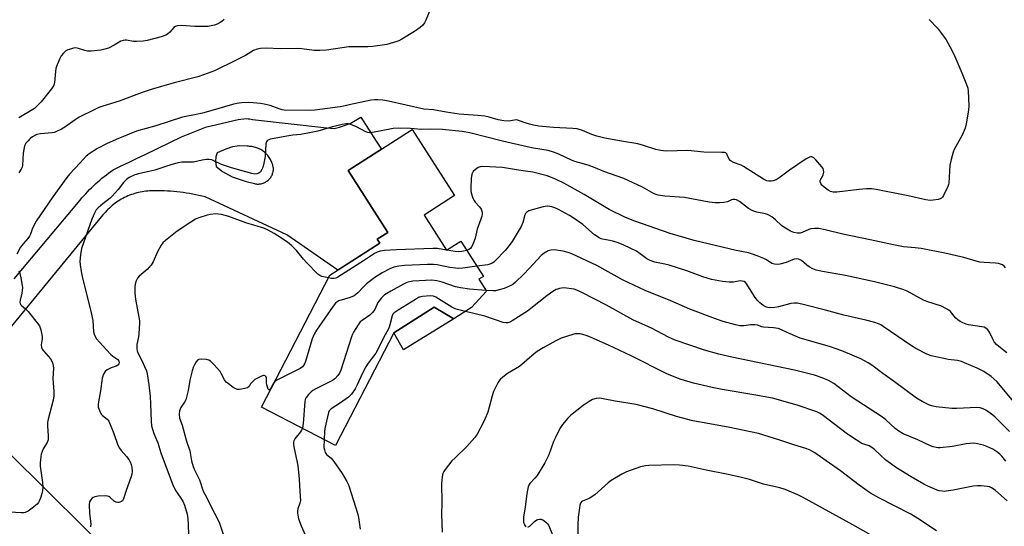
# Model space of a CAD drawing. Units: inches. Extents: x 1231766 to 1237766, y 521456 to 525456.
# Drawn here: x 1232465 to 1232857, y 522045 to 522247 of the extents above; entities that cross this region are included whole.
import ezdxf

# ---------------------------------------------------------------- set-up
doc = ezdxf.new("R2010")
doc.units = ezdxf.units.IN
doc.header["$MEASUREMENT"] = 0
for name, color, linetype in [('BLDG-Footprint', 5, 'Continuous'), ('CULTRL-Pad', 6, 'Continuous'), ('TRANS-Driveway', 251, 'Continuous'), ('TRANS-Road', 130, 'Continuous'), ('Undefined', 1, 'Continuous')]:
    doc.layers.add(name, color=color, linetype=linetype)

msp = doc.modelspace()

# ---------------------------------------------------------------- linework, layer by layer
at = {"layer": 'BLDG-Footprint', "elevation": 368.69}
msp.add_lwpolyline([(1232625.86, 522168.81), (1232634.78, 522154.91), (1232640.41, 522158.53), (1232649.43, 522144.48), (1232647.59, 522143.31), (1232650.66, 522138.53), (1232644.75, 522132.09), (1232637.64, 522127.52), (1232629.79, 522132.27), (1232613.82, 522122.02), (1232590.57, 522077.22), (1232561.14, 522092.49), (1232588.38, 522144.98), (1232608.22, 522157.71), (1232607.2, 522159.3), (1232611.39, 522161.98), (1232595.63, 522186.52), (1232621.08, 522202.86), (1232637.95, 522176.57)], close=True, dxfattribs=at)
at = {"layer": 'CULTRL-Pad'}
msp.add_lwpolyline([(1232637.64, 522127.52), (1232617.62, 522115.2), (1232613.82, 522122.02), (1232629.79, 522132.27)], close=True, dxfattribs=at)
at = {"layer": 'TRANS-Driveway'}
msp.add_polyline3d([(1232462.71, 522143.54, 0), (1232488.97, 522174.8, 0), (1232489.68, 522175.66, 0), (1232490.41, 522176.5, 0), (1232491.16, 522177.33, 0), (1232491.92, 522178.15, 0), (1232492.7, 522178.96, 0), (1232493.49, 522179.75, 0), (1232494.29, 522180.52, 0), (1232495.11, 522181.28, 0), (1232495.95, 522182.03, 0), (1232496.79, 522182.76, 0), (1232497.65, 522183.47, 0), (1232498.52, 522184.17, 0), (1232499.41, 522184.86, 0), (1232500.3, 522185.52, 0), (1232501.21, 522186.17, 0), (1232502.13, 522186.81, 0), (1232505.3, 522188.38, 0), (1232508.47, 522189.93, 0), (1232511.65, 522191.46, 0), (1232514.84, 522192.97, 0), (1232529.31, 522199.98, 0), (1232539.27, 522203.93, 0), (1232541.07, 522204.34, 0), (1232551.78, 522206.85, 0), (1232555.19, 522207.23, 0), (1232555.79, 522207.18, 0), (1232556.39, 522207.1, 0), (1232556.99, 522207.01, 0), (1232557.58, 522206.89, 0), (1232587.15, 522203.61, 0), (1232590.08, 522203.29, 0), (1232592.18, 522203.75, 0), (1232596.39, 522205.23, 0), (1232600.69, 522207.81, 0), (1232606.81, 522198.27, 0), (1232608.89, 522195.04, 0), (1232595.63, 522186.52, 0), (1232611.39, 522161.98, 0), (1232607.2, 522159.3, 0), (1232608.22, 522157.71, 0), (1232591.52, 522146.99, 0), (1232571.2, 522160.94, 0), (1232538.72, 522176.08, 0), (1232537.48, 522176.39, 0), (1232536.24, 522176.67, 0), (1232535, 522176.94, 0), (1232533.75, 522177.18, 0), (1232532.5, 522177.41, 0), (1232531.24, 522177.61, 0), (1232529.98, 522177.79, 0), (1232528.72, 522177.95, 0), (1232527.46, 522178.1, 0), (1232526.2, 522178.22, 0), (1232524.93, 522178.32, 0), (1232523.66, 522178.4, 0), (1232522.39, 522178.46, 0), (1232521.12, 522178.5, 0), (1232519.84, 522178.52, 0), (1232518.57, 522178.52, 0), (1232517.3, 522178.49, 0), (1232516.56, 522178.46, 0), (1232515.83, 522178.4, 0), (1232515.09, 522178.33, 0), (1232514.36, 522178.23, 0), (1232513.63, 522178.12, 0), (1232512.9, 522177.98, 0), (1232512.18, 522177.82, 0), (1232511.47, 522177.64, 0), (1232510.76, 522177.44, 0), (1232510.05, 522177.22, 0), (1232509.35, 522176.98, 0), (1232508.66, 522176.72, 0), (1232507.98, 522176.44, 0), (1232507.3, 522176.14, 0), (1232506.64, 522175.82, 0), (1232505.98, 522175.48, 0), (1232505.33, 522175.12, 0), (1232504.69, 522174.75, 0), (1232504.07, 522174.36, 0), (1232503.46, 522173.95, 0), (1232502.85, 522173.52, 0), (1232502.26, 522173.07, 0), (1232501.69, 522172.61, 0), (1232501.13, 522172.13, 0), (1232500.58, 522171.64, 0), (1232500.04, 522171.13, 0), (1232499.52, 522170.61, 0), (1232499.02, 522170.07, 0), (1232498.53, 522169.51, 0), (1232498.05, 522168.95, 0), (1232459.09, 522121.67, 0)], dxfattribs=at)
msp.add_polyline3d([(1232556.42, 522196.19, 0), (1232555.96, 522196.21, 0), (1232555.56, 522196.21, 0), (1232555.49, 522196.21, 0), (1232552.31, 522196.4, 0), (1232549.62, 522195.95, 0), (1232546.99, 522195.13, 0), (1232543.44, 522193.62, 0), (1232542.93, 522192, 0), (1232542.81, 522190.22, 0), (1232543.15, 522188.21, 0), (1232545.55, 522186.15, 0), (1232549.44, 522184.08, 0), (1232555.07, 522182.19, 0), (1232558.36, 522181.37, 0), (1232558.6, 522181.27, 0), (1232558.95, 522181.22, 0), (1232559.31, 522181.19, 0), (1232559.66, 522181.17, 0), (1232560.01, 522181.18, 0), (1232560.36, 522181.21, 0), (1232560.72, 522181.26, 0), (1232561.06, 522181.33, 0), (1232561.4, 522181.41, 0), (1232561.74, 522181.52, 0), (1232562.07, 522181.65, 0), (1232562.4, 522181.79, 0), (1232562.71, 522181.95, 0), (1232563.01, 522182.14, 0), (1232563.3, 522182.33, 0), (1232563.59, 522182.55, 0), (1232563.85, 522182.78, 0), (1232564.11, 522183.02, 0), (1232564.35, 522183.28, 0), (1232564.58, 522183.55, 0), (1232564.79, 522183.84, 0), (1232564.98, 522184.13, 0), (1232565.16, 522184.44, 0), (1232565.31, 522184.76, 0), (1232565.45, 522185.08, 0), (1232565.57, 522185.41, 0), (1232565.68, 522185.75, 0), (1232565.76, 522186.1, 0), (1232565.82, 522186.44, 0), (1232565.86, 522186.75, 0), (1232565.86, 522186.8, 0), (1232565.88, 522187.15, 0), (1232565.89, 522187.5, 0), (1232565.81, 522187.96, 0), (1232565.7, 522188.41, 0), (1232565.58, 522188.86, 0), (1232565.44, 522189.3, 0), (1232565.28, 522189.73, 0), (1232565.1, 522190.16, 0), (1232564.9, 522190.57, 0), (1232564.68, 522190.98, 0), (1232564.45, 522191.38, 0), (1232564.19, 522191.77, 0), (1232563.92, 522192.14, 0), (1232563.64, 522192.51, 0), (1232563.33, 522192.86, 0), (1232563.01, 522193.19, 0), (1232562.68, 522193.51, 0), (1232562.33, 522193.82, 0), (1232561.97, 522194.11, 0), (1232561.6, 522194.38, 0), (1232561.21, 522194.64, 0), (1232560.81, 522194.87, 0), (1232560.41, 522195.09, 0), (1232559.99, 522195.29, 0), (1232559.56, 522195.48, 0), (1232559.13, 522195.64, 0), (1232558.69, 522195.78, 0), (1232558.24, 522195.91, 0), (1232557.79, 522196.01, 0), (1232557.34, 522196.09, 0), (1232556.88, 522196.15, 0)], close=True, dxfattribs=at)
at = {"layer": 'TRANS-Road'}
msp.add_lwpolyline([(1232445.25, 522089.38), (1232520.74, 522014.56), (1232618.06, 521920.21), (1232705.9, 521834.24), (1232779.57, 521761.74), (1232789.7, 521751.78), (1232790.65, 521750.83), (1232799.03, 521742.59), (1232802.06, 521739.61), (1232804.37, 521737.33), (1232840.48, 521697.78), (1232848.81, 521687.85), (1232862.91, 521669.14)], dxfattribs=at)
at = {"layer": 'Undefined'}
msp.add_line((1232634.79, 522154.91, 372), (1232634.78, 522154.91, 372), dxfattribs=at)
for points, elevation in [([(1232629.99, 522254.89), (1232626.48, 522246.33), (1232625.97, 522245.26), (1232625.35, 522244.38), (1232624.33, 522243.48), (1232622, 522241.9), (1232616.99, 522238.81), (1232615.81, 522238.19), (1232615.01, 522237.87), (1232610.99, 522236.73), (1232605.43, 522235.9), (1232603.5, 522235.76), (1232598.07, 522235.82), (1232595.88, 522235.72), (1232586.94, 522234.5), (1232584.38, 522234.3), (1232582.06, 522234.31), (1232577.14, 522234.91), (1232575.4, 522235.05), (1232568.62, 522235.03), (1232563.07, 522235.24), (1232560.79, 522235.13), (1232559.43, 522234.88), (1232557.91, 522234.26), (1232554.7, 522232.31), (1232551.06, 522230.41), (1232542.38, 522226.28), (1232538, 522224.58), (1232535.78, 522223.84), (1232526.32, 522221.41), (1232517.2, 522218.84), (1232513.65, 522217.65), (1232504.49, 522214.19), (1232497.97, 522212.18), (1232496.36, 522211.61), (1232494.49, 522210.75), (1232488.62, 522207.82), (1232486.95, 522206.75), (1232482.82, 522203.75), (1232481.58, 522203.03), (1232479.52, 522202.03), (1232478.73, 522201.72), (1232477.88, 522201.52), (1232473.15, 522201.11), (1232471.69, 522200.84), (1232470.89, 522200.54), (1232469.95, 522199.98), (1232469.11, 522199.31), (1232468.09, 522198.31), (1232467.37, 522197.43), (1232466.86, 522196.37), (1232466.51, 522194.93), (1232466.33, 522193.45), (1232466.03, 522188.72), (1232465.84, 522187.88), (1232465.49, 522187.11), (1232464.53, 522185.69)], 378), ([(1232826.79, 522246.59), (1232830.12, 522243.19), (1232831.74, 522241.12), (1232833.6, 522238.51), (1232835.88, 522234.45), (1232837.07, 522231.98), (1232839.87, 522225.41), (1232841.7, 522220.74), (1232842.16, 522219.34), (1232842.35, 522218.2), (1232842.63, 522212.39), (1232842.53, 522210.64), (1232841.62, 522205.1), (1232841.19, 522203.39), (1232839.93, 522200.69), (1232836.77, 522194.97), (1232836.35, 522193.87), (1232835.55, 522191.02), (1232835.07, 522188.72), (1232834.64, 522181.59), (1232834.54, 522181.01), (1232834.25, 522180.18), (1232832.57, 522176.69), (1232832.1, 522175.97), (1232831.72, 522175.59), (1232831.26, 522175.34), (1232830.45, 522175.11), (1232828.43, 522174.77), (1232827.27, 522174.66), (1232825.54, 522174.86), (1232818.5, 522176.49), (1232805.79, 522178.97), (1232803.83, 522179.25), (1232801.94, 522179.29), (1232799.01, 522179.06), (1232790.04, 522177.93), (1232788.66, 522177.93), (1232787.62, 522178.19), (1232786.63, 522178.73), (1232785, 522179.96), (1232784.15, 522180.72), (1232783.68, 522181.37), (1232783.47, 522182.1), (1232783.48, 522182.59), (1232783.66, 522183.07), (1232784.32, 522184.13), (1232784.64, 522184.83), (1232784.87, 522185.85), (1232784.83, 522186.86), (1232784.62, 522187.37), (1232784.12, 522188.08), (1232781.75, 522190.84), (1232780.92, 522191.66), (1232780.47, 522191.94), (1232780.09, 522192.04), (1232779.7, 522192.05), (1232779.19, 522191.9), (1232777.93, 522191.18), (1232771.2, 522186.69), (1232767.56, 522183.96), (1232765.97, 522182.91), (1232764.71, 522182.43), (1232763.9, 522182.29), (1232763.09, 522182.29), (1232762.27, 522182.53), (1232760.95, 522183.18), (1232753, 522188.17), (1232751.96, 522188.66), (1232749.01, 522189.82), (1232748.01, 522190.32), (1232747.62, 522190.62), (1232747.21, 522191.11), (1232746.5, 522192.85), (1232746.26, 522193.27), (1232745.91, 522193.55), (1232745.44, 522193.7), (1232744.33, 522193.8), (1232737.13, 522193.92), (1232730.75, 522194.55), (1232722.31, 522194.3), (1232721.15, 522194.34), (1232720, 522194.47), (1232718.03, 522194.89), (1232713.13, 522196.58), (1232710.92, 522197.21), (1232704.35, 522198.25), (1232697.76, 522199.49), (1232694.56, 522200.2), (1232692.58, 522200.85), (1232688.93, 522202.44), (1232686.78, 522203.09), (1232685.01, 522203.29), (1232677.32, 522203.68), (1232671.54, 522204.27), (1232669.36, 522204.59), (1232667.72, 522204.95), (1232666.5, 522205.35), (1232663.84, 522206.4), (1232662.76, 522206.67), (1232661.8, 522206.65), (1232659.52, 522206.2), (1232657.53, 522206.29), (1232655.27, 522206.68), (1232651.74, 522207.84), (1232650.07, 522208.21), (1232647.16, 522208.51), (1232639.82, 522209.05), (1232634.65, 522209.72), (1232629.58, 522210.7), (1232625.68, 522210.91), (1232611.73, 522214.1), (1232609.41, 522214.49), (1232607.37, 522214.72), (1232606.11, 522214.71), (1232604.81, 522214.54), (1232600.46, 522213.58), (1232597.23, 522213), (1232594.47, 522212.27), (1232592.42, 522211.9), (1232582.37, 522210.64), (1232580.55, 522210.49), (1232570.16, 522210.59), (1232569.3, 522210.73), (1232568.16, 522211.06), (1232564.54, 522212.38), (1232562.21, 522212.96), (1232560.75, 522213.23), (1232557.86, 522213.48), (1232555.86, 522213.57), (1232553.13, 522213.49), (1232551.27, 522213.26), (1232549.61, 522212.87), (1232541.03, 522210.29), (1232537.68, 522209.41), (1232535.17, 522208.8), (1232529.72, 522207.75), (1232519.1, 522204.37), (1232511.37, 522202.18), (1232503.26, 522198.92), (1232499.4, 522197.12), (1232495.85, 522195.27), (1232492.6, 522193.25), (1232491.37, 522192.29), (1232489.01, 522189.68), (1232484.68, 522185.12), (1232483.63, 522183.86), (1232478.05, 522176.13), (1232471.46, 522166.43), (1232469.95, 522163.63), (1232469.17, 522161.19), (1232468.84, 522160.42), (1232468.18, 522159.51), (1232466.24, 522157.44), (1232465.27, 522156.14), (1232463.74, 522153.25)], 376), ([(1232546.24, 522246.63), (1232545.38, 522245.88), (1232544.68, 522245.44), (1232543.43, 522244.82), (1232542.39, 522244.42), (1232541.58, 522244.2), (1232539.91, 522243.91), (1232538.15, 522243.83), (1232534.58, 522243.88), (1232529.48, 522244.2), (1232527.62, 522244.14), (1232526.89, 522243.91), (1232526.23, 522243.47), (1232524.6, 522241.54), (1232523.76, 522240.84), (1232523.06, 522240.4), (1232521.17, 522239.74), (1232515.67, 522238.33), (1232514, 522238.02), (1232511.34, 522237.87), (1232510.17, 522237.93), (1232507.39, 522238.39), (1232506.85, 522238.42), (1232506.13, 522238.32), (1232505.16, 522237.96), (1232502.47, 522236.39), (1232500.18, 522235.26), (1232498.84, 522234.78), (1232497.13, 522234.45), (1232493.35, 522234.07), (1232491.91, 522234.03), (1232490.85, 522234.25), (1232488.25, 522235.15), (1232487.21, 522235.34), (1232486.35, 522235.25), (1232485.5, 522235.02), (1232484.1, 522234.54), (1232483.31, 522234.15), (1232482.27, 522233.3), (1232481.42, 522232.24), (1232480.78, 522230.92), (1232479.55, 522227.92), (1232479.29, 522227.09), (1232479.09, 522226), (1232478.7, 522221.53), (1232478.59, 522220.99), (1232478.31, 522220.25), (1232477.56, 522219.06), (1232473.4, 522213.86), (1232471.65, 522212.03), (1232470.8, 522211.3), (1232470.08, 522210.8), (1232464.51, 522207.57)], 380), ([(1232857.15, 522147.84), (1232856.65, 522148.47), (1232855.98, 522149), (1232855.21, 522149.35), (1232854.39, 522149.56), (1232853.25, 522149.74), (1232848.68, 522149.96), (1232846.95, 522150.17), (1232845.5, 522150.51), (1232840.62, 522151.92), (1232833.06, 522153.74), (1232823.6, 522155.53), (1232821.26, 522155.86), (1232816.67, 522156.27), (1232812.64, 522157), (1232803.3, 522159.04), (1232792.41, 522161.3), (1232785.5, 522162.94), (1232782.97, 522163.45), (1232781.21, 522163.55), (1232779.77, 522163.4), (1232778.93, 522163.12), (1232776.29, 522161.9), (1232775.49, 522161.67), (1232774.38, 522161.66), (1232772.98, 522161.88), (1232771.67, 522162.4), (1232769, 522164.04), (1232768.11, 522164.74), (1232765.62, 522167.02), (1232764.23, 522168.1), (1232763.26, 522168.74), (1232762.5, 522169.07), (1232761.72, 522169.29), (1232758.25, 522169.95), (1232756.7, 522170.53), (1232754.99, 522171.48), (1232751.31, 522174.25), (1232750.13, 522174.91), (1232749.39, 522175.05), (1232748.64, 522175), (1232748.13, 522174.86), (1232746.55, 522174.17), (1232745.14, 522173.88), (1232743.4, 522173.71), (1232741.65, 522173.73), (1232739.32, 522174), (1232729.49, 522175.83), (1232721.62, 522176.42), (1232719.05, 522176.74), (1232717.46, 522177.31), (1232712.77, 522179.92), (1232705.26, 522183.4), (1232697.38, 522186.16), (1232693.96, 522187.63), (1232691.17, 522188.7), (1232685.81, 522190.1), (1232684.48, 522190.68), (1232679.49, 522193.12), (1232677.38, 522193.92), (1232675.21, 522194.51), (1232669.43, 522195.44), (1232666.87, 522195.98), (1232657.04, 522198.28), (1232644.1, 522201.61), (1232640.97, 522202.08), (1232633.16, 522202.91), (1232628.21, 522203.06), (1232624.63, 522202.93), (1232620.42, 522203.35), (1232615.69, 522203.48), (1232613.5, 522203.32), (1232607.45, 522202.06), (1232605.15, 522201.67), (1232604.02, 522201.6), (1232603.48, 522201.69), (1232602.71, 522201.98), (1232598.93, 522203.95), (1232596.63, 522204.93), (1232595.81, 522205.08), (1232594.97, 522205.1), (1232593.27, 522204.87), (1232589.35, 522204), (1232583.52, 522202.29), (1232581.5, 522201.8), (1232576.79, 522200.94), (1232573.66, 522200.63), (1232571.96, 522200.37), (1232565.35, 522199.18), (1232564.54, 522198.98), (1232563.82, 522198.66), (1232563.44, 522198.34), (1232563.16, 522197.95), (1232562.92, 522197.2), (1232562.54, 522192.14), (1232562.04, 522189.51), (1232561.62, 522187.79), (1232561.3, 522186.99), (1232560.69, 522186.09), (1232560.08, 522185.57), (1232559.33, 522185.23), (1232558.45, 522185.15), (1232557.3, 522185.35), (1232549.15, 522187.67), (1232545.27, 522188.94), (1232541.39, 522190.79), (1232540.32, 522190.98), (1232539.2, 522190.89), (1232537.51, 522190.63), (1232534.12, 522189.86), (1232529.41, 522189.83), (1232528.01, 522189.69), (1232525.46, 522188.97), (1232518.67, 522186.76), (1232516.24, 522186.12), (1232512.15, 522185.24), (1232510.77, 522184.86), (1232508.5, 522183.84), (1232507.36, 522183.04), (1232506.15, 522181.75), (1232504.05, 522179.02), (1232501.71, 522176.39), (1232500.87, 522175.59), (1232498, 522173.38), (1232496.12, 522171.72), (1232495.37, 522170.91), (1232494.62, 522169.65), (1232493.6, 522167.19), (1232490.25, 522157.81), (1232489.55, 522155.59), (1232489.13, 522153.07), (1232488.85, 522150.52), (1232488.93, 522149.07), (1232489.33, 522146.43), (1232489.75, 522144.41), (1232493.4, 522129.92), (1232493.95, 522126.91), (1232494.33, 522122.36), (1232494.69, 522121.02), (1232495.46, 522119.63), (1232496.6, 522118.27), (1232501.04, 522113.5), (1232501.95, 522112.77), (1232503.56, 522111.71), (1232503.95, 522111.36), (1232504.34, 522110.78), (1232504.51, 522110.19), (1232504.42, 522109.63), (1232503.96, 522109.13), (1232503.29, 522108.76), (1232501.32, 522108.08), (1232499.76, 522107.27), (1232498.86, 522106.59), (1232498.25, 522105.63), (1232497.93, 522104.82), (1232497.74, 522103.99), (1232497.03, 522098.88), (1232496.23, 522094.59), (1232496.11, 522093.49), (1232496.17, 522092.46), (1232496.61, 522091.13), (1232497.39, 522089.64), (1232497.9, 522089.07), (1232499.69, 522087.73), (1232500.32, 522086.84), (1232502.33, 522081.93), (1232504, 522077.35), (1232504.6, 522076.08), (1232505.3, 522075.18), (1232507.47, 522072.83), (1232508.33, 522071.65), (1232508.93, 522070.66), (1232509.31, 522069.66), (1232509.51, 522068.62), (1232509.62, 522066.92), (1232509.56, 522065.79), (1232509.17, 522064.45), (1232507.22, 522059.36), (1232506.19, 522055.95), (1232505.78, 522055.23), (1232505.43, 522054.93), (1232504.79, 522054.63), (1232504.33, 522054.53), (1232503.8, 522054.56), (1232503.29, 522054.7), (1232502.56, 522055.1), (1232501.03, 522056.39), (1232500.35, 522056.86), (1232499.85, 522057.05), (1232499.03, 522057.14), (1232496.15, 522057.03), (1232494.74, 522056.82), (1232494.1, 522056.54), (1232493.73, 522056.29), (1232493.05, 522055.47), (1232492.72, 522054.75), (1232492.59, 522053.64), (1232492.74, 522050.16), (1232493.16, 522046.03), (1232493.12, 522044.89)], 374), ([(1232857.72, 522114.09), (1232854.54, 522116.51), (1232853.6, 522117.42), (1232852.73, 522118.48), (1232852.28, 522119.16), (1232850.87, 522122.3), (1232850.19, 522123.14), (1232849.38, 522123.85), (1232848.66, 522124.23), (1232847.81, 522124.43), (1232842.46, 522125.14), (1232841.58, 522125.42), (1232840.21, 522126), (1232839.14, 522126.55), (1232838.19, 522127.23), (1232837.36, 522128.03), (1232835.33, 522130.43), (1232834.68, 522130.97), (1232833.48, 522131.71), (1232831.68, 522132.57), (1232825.89, 522134.53), (1232824.54, 522135.05), (1232818.06, 522138.52), (1232816.75, 522139.11), (1232813.02, 522140.36), (1232805.02, 522142.26), (1232793.59, 522144.77), (1232784.44, 522146.37), (1232781.87, 522147), (1232780.51, 522147.47), (1232779.1, 522148.22), (1232778.21, 522148.86), (1232776.06, 522150.74), (1232775.48, 522151.11), (1232774.77, 522151.35), (1232773.96, 522151.4), (1232773.16, 522151.26), (1232769.88, 522150.03), (1232767.39, 522149.27), (1232766.28, 522149.14), (1232765.24, 522149.29), (1232764.22, 522149.65), (1232762.05, 522151.01), (1232761.05, 522151.55), (1232758.37, 522152.68), (1232756.48, 522153.36), (1232754.91, 522153.77), (1232750.06, 522154.75), (1232733.28, 522158.78), (1232723.79, 522161.53), (1232709.68, 522166.41), (1232705.94, 522167.83), (1232699.47, 522171.1), (1232689.49, 522177.04), (1232681.41, 522181.51), (1232678.38, 522183.03), (1232676.59, 522183.83), (1232674.75, 522184.46), (1232669.13, 522185.87), (1232666.21, 522186.36), (1232662.6, 522186.8), (1232657.09, 522187.78), (1232649.2, 522188.13), (1232648.12, 522188.05), (1232647.37, 522187.75), (1232646.23, 522186.92), (1232645.43, 522186.13), (1232645.11, 522185.68), (1232644.9, 522185.16), (1232644.59, 522183.43), (1232644.44, 522179.42), (1232644.47, 522178.57), (1232644.6, 522177.74), (1232645.24, 522175.6), (1232645.71, 522174.6), (1232646.21, 522173.94), (1232647.94, 522172.11), (1232648.52, 522171.2), (1232648.94, 522169.98), (1232648.98, 522169.19), (1232648.82, 522168.36), (1232648.47, 522167.24), (1232646.92, 522163.23), (1232646.1, 522159.63), (1232645.23, 522157.16), (1232644.74, 522156.18), (1232644.26, 522155.6), (1232643.61, 522155.13), (1232642.8, 522154.8)], 372), ([(1232861.79, 522092.95), (1232853.74, 522102.6), (1232851.45, 522104.61), (1232848.54, 522106.66), (1232847.54, 522107.22), (1232845.93, 522107.95), (1232840.95, 522110.09), (1232839.67, 522110.55), (1232838.12, 522110.94), (1232834.38, 522111.44), (1232832.67, 522111.76), (1232827.58, 522112.92), (1232825.94, 522113.48), (1232821.54, 522115.78), (1232819.76, 522116.79), (1232808.56, 522124.55), (1232807.6, 522125.15), (1232806.71, 522125.6), (1232805.2, 522126.12), (1232801.63, 522127.07), (1232792.87, 522128.99), (1232785.55, 522130.99), (1232777.27, 522133.15), (1232774.5, 522133.75), (1232773.15, 522133.83), (1232771.8, 522133.68), (1232766.89, 522132.34), (1232765.45, 522132.08), (1232763.45, 522131.99), (1232762.62, 522132.08), (1232762.07, 522132.25), (1232761.03, 522132.74), (1232760.05, 522133.36), (1232759.38, 522133.95), (1232758.36, 522135.04), (1232757.32, 522136.44), (1232754.32, 522141.38), (1232753.8, 522142.03), (1232753.16, 522142.46), (1232752.4, 522142.62), (1232751.59, 522142.63), (1232748.91, 522142.15), (1232747.19, 522142.14), (1232744.57, 522142.41), (1232740.21, 522143.25), (1232736.74, 522144.22), (1232730.33, 522146.65), (1232723.37, 522148.92), (1232721.67, 522149.38), (1232717.64, 522150.18), (1232715.82, 522150.76), (1232714.46, 522151.46), (1232711.81, 522153.48), (1232710.31, 522154.46), (1232705.3, 522156.89), (1232703.02, 522157.83), (1232700.89, 522158.53), (1232699.76, 522158.78), (1232696.82, 522159.24), (1232696.28, 522159.4), (1232695.53, 522159.75), (1232693.7, 522161.03), (1232689.03, 522165.06), (1232685.17, 522167.75), (1232683.67, 522168.66), (1232679.27, 522171.03), (1232677.92, 522171.68), (1232676.65, 522172.14), (1232675.87, 522172.3), (1232674.86, 522172.35), (1232673.18, 522172.12), (1232668.86, 522171), (1232667.58, 522170.54), (1232666.67, 522170.02), (1232666.18, 522169.47), (1232665.94, 522169), (1232665.19, 522165.87), (1232664.47, 522164.3), (1232660.87, 522158.31), (1232659.21, 522156.11), (1232658.05, 522154.8), (1232654.24, 522150.74), (1232653.58, 522150.17), (1232652.92, 522149.75), (1232651.96, 522149.33), (1232651.16, 522149.11), (1232646.87, 522148.48)], 370), ([(1232587.81, 522143.87), (1232585.08, 522144.45), (1232584.38, 522144.75), (1232583.57, 522145.31), (1232579.17, 522149.82), (1232577.82, 522151.32), (1232575.02, 522154.77), (1232573.15, 522156.63), (1232572.12, 522157.52), (1232571.08, 522158.29), (1232567.64, 522160.63), (1232566.12, 522161.54), (1232563.78, 522162.82), (1232562.02, 522163.6), (1232554.92, 522165.77), (1232548.17, 522168.3), (1232545.22, 522169.1), (1232542.81, 522169.3), (1232540.86, 522169.13), (1232539.48, 522168.87), (1232536.19, 522167.79), (1232534.88, 522167.23), (1232532.95, 522166.05), (1232527.57, 522162.39), (1232522.92, 522158.76), (1232521.83, 522157.79), (1232521.15, 522156.85), (1232519.77, 522154.23), (1232517.96, 522150.28), (1232517.16, 522148.91), (1232516.62, 522148.25), (1232515.57, 522147.19), (1232512.48, 522144.56), (1232511.72, 522143.74), (1232511.22, 522142.72), (1232510.83, 522141.32), (1232510.73, 522140.14), (1232510.77, 522137.77), (1232510.97, 522135.41), (1232512.33, 522128.27), (1232512.54, 522126.8), (1232512.58, 522125.94), (1232512.37, 522121.62), (1232512.2, 522120.47), (1232511.52, 522117.31), (1232511.49, 522115.68), (1232511.6, 522114.89), (1232511.86, 522114.09), (1232513.63, 522110.68), (1232514.63, 522108.56), (1232515.31, 522106.94), (1232515.69, 522105.64), (1232516.3, 522101.39), (1232516.83, 522096.63), (1232516.99, 522093.8), (1232517.2, 522086.69), (1232517.42, 522084.98), (1232518.24, 522081.96), (1232519.82, 522078.3), (1232521.01, 522074.28), (1232526, 522061.14), (1232527.06, 522059.17), (1232529.76, 522055.11), (1232530.48, 522053.52), (1232531.51, 522049.93), (1232531.85, 522048.03), (1232532.01, 522045.78), (1232532.03, 522041.66)], 372), ([(1232634.78, 522154.91), (1232631.16, 522155.51), (1232629.27, 522155.58), (1232614.79, 522155.03), (1232610.14, 522154.7), (1232608.42, 522154.48), (1232607.14, 522154.05), (1232606.13, 522153.53), (1232601.68, 522150.59), (1232591.47, 522144.14), (1232590.7, 522143.81), (1232589.88, 522143.65), (1232589.04, 522143.68), (1232587.81, 522143.87)], 372), ([(1232642.8, 522154.8), (1232640.9, 522154.33), (1232639.56, 522154.2), (1232638.18, 522154.33), (1232634.79, 522154.91)], 372), ([(1232858.79, 522082.81), (1232853.12, 522088.44), (1232852.23, 522089.22), (1232851.06, 522090.08), (1232849.38, 522091.23), (1232848.38, 522091.79), (1232847.09, 522092.19), (1232845.75, 522092.37), (1232837.87, 522091.92), (1232835.8, 522091.9), (1232829.56, 522092.58), (1232828.4, 522092.83), (1232826.99, 522093.26), (1232825.9, 522093.73), (1232824.06, 522094.69), (1232821.79, 522096.05), (1232813.04, 522102.48), (1232808.39, 522105.78), (1232803.97, 522109.16), (1232802.59, 522110.11), (1232799.61, 522111.67), (1232792.76, 522114.64), (1232790.24, 522115.57), (1232787.13, 522116.6), (1232775.44, 522119.85), (1232770.63, 522121.95), (1232767.81, 522123.38), (1232766.76, 522123.76), (1232764.86, 522124.06), (1232760.9, 522124.23), (1232760.23, 522124.4), (1232758.55, 522125.06), (1232757.51, 522125.24), (1232755.89, 522125.18), (1232753.1, 522124.75), (1232751.52, 522124.84), (1232749.72, 522125.22), (1232744.9, 522126.51), (1232741.81, 522127.53), (1232731.65, 522131.41), (1232723.99, 522134.73), (1232713.81, 522138.9), (1232704.84, 522143.13), (1232694.59, 522148.79), (1232684.65, 522153.37), (1232683.16, 522153.95), (1232681.19, 522154.43), (1232677.64, 522155), (1232676.25, 522154.91), (1232675.18, 522154.56), (1232673.66, 522153.71), (1232672.49, 522152.79), (1232667.71, 522147.58), (1232665.56, 522145.36), (1232662.22, 522142.11), (1232661.12, 522141.24), (1232660.1, 522140.69), (1232657.67, 522139.62), (1232655.68, 522139.05), (1232654.22, 522138.78), (1232653.34, 522138.71), (1232650.43, 522138.88)], 368), ([(1232464.58, 522146.65), (1232465.01, 522145.56), (1232465.4, 522143.91), (1232465.95, 522140.82), (1232465.99, 522139.98), (1232465.92, 522138.9), (1232465.74, 522137.81), (1232465.1, 522135.03), (1232465.02, 522134.22), (1232465.1, 522133.74), (1232465.28, 522133.31), (1232465.58, 522132.92), (1232467.25, 522131.57), (1232468.25, 522130.52), (1232471.91, 522125.98), (1232472.74, 522124.8), (1232473.08, 522124.01), (1232473.33, 522123.15), (1232473.82, 522120.53), (1232473.82, 522119.67), (1232473.42, 522117.2), (1232473.55, 522116.21), (1232473.88, 522115.54), (1232474.37, 522114.87), (1232477.14, 522111.73), (1232477.72, 522110.73), (1232478.13, 522109.65), (1232478.27, 522108.83), (1232478.29, 522107.99), (1232478.15, 522103.9), (1232478.49, 522098.71), (1232478.49, 522096.97), (1232478.17, 522095.21), (1232476.25, 522087.69), (1232476, 522086.37), (1232475.92, 522085.05), (1232476.22, 522081.1), (1232476.17, 522079.39), (1232475.81, 522078.37), (1232474.27, 522075.81), (1232473.81, 522074.87), (1232473.51, 522073.73), (1232473.18, 522071.67), (1232473.02, 522070.19), (1232473.05, 522069.03), (1232473.41, 522066.17), (1232474, 522062.43), (1232474.06, 522060.67), (1232473.96, 522059.21), (1232473.75, 522058.08), (1232473.3, 522056.67), (1232472.61, 522055.04), (1232472.32, 522054.54), (1232471.79, 522053.91), (1232469.91, 522052.21), (1232468.3, 522051.1), (1232467.09, 522050.53), (1232466.36, 522050.39), (1232465.51, 522050.36), (1232460.94, 522050.64)], 376), ([(1232646.87, 522148.48), (1232641.25, 522147.74), (1232639.49, 522147.6), (1232638.36, 522147.69), (1232636.11, 522148.02), (1232631.02, 522149.07), (1232629.58, 522149.24), (1232627.23, 522149.22), (1232618.08, 522148.81), (1232615.79, 522148.52), (1232613.82, 522148.1), (1232612.22, 522147.44), (1232609.11, 522145.87), (1232606.17, 522143.98), (1232602.98, 522141.49), (1232601.73, 522140.35), (1232599.48, 522137.98), (1232598.68, 522137.24), (1232598.03, 522136.76), (1232596.44, 522136.1), (1232591.96, 522134.7), (1232591.19, 522134.34), (1232590.54, 522133.81), (1232589.64, 522132.65), (1232583.01, 522123.04), (1232582.07, 522121.52), (1232581.35, 522119.64), (1232578.6, 522110.55), (1232578.29, 522109.72), (1232577.89, 522108.99), (1232577.39, 522108.44), (1232576.47, 522107.83), (1232567.73, 522103.49), (1232566.95, 522103.04), (1232566.4, 522102.62)], 370), ([(1232650.43, 522138.88), (1232643.96, 522139.41), (1232640.27, 522139.92), (1232638.31, 522140.35), (1232633.03, 522142.11), (1232630.85, 522142.67), (1232628.93, 522142.94), (1232626.37, 522142.89), (1232621.37, 522142.6), (1232620, 522142.36), (1232618.95, 522142.06), (1232617.65, 522141.43), (1232612.56, 522138.57), (1232610.14, 522137.06), (1232608.86, 522135.9), (1232607.93, 522134.8), (1232607.48, 522134.03), (1232606.18, 522131.35), (1232605.34, 522130.05), (1232604.29, 522129.1), (1232601.22, 522126.98), (1232600.43, 522126.33), (1232599.55, 522125.2), (1232597.7, 522122.25), (1232597.3, 522121.48), (1232596.9, 522120.42), (1232592.65, 522107.18), (1232592.15, 522105.97), (1232591.53, 522105.03), (1232590.36, 522103.75), (1232589.44, 522103.05), (1232582.79, 522099.8), (1232581.52, 522099.06), (1232580.84, 522098.5), (1232579.78, 522097.45), (1232578.88, 522096.32), (1232578.57, 522095.55), (1232578.43, 522094.7), (1232577.7, 522085.94), (1232577.41, 522084.05)], 368), ([(1232857.37, 522071.02), (1232855.75, 522072.96), (1232855, 522073.73), (1232854.16, 522074.43), (1232852.11, 522075.7), (1232849.8, 522076.83), (1232848.48, 522077.34), (1232846.01, 522077.9), (1232844.62, 522078.07), (1232842.96, 522078.04), (1232841.56, 522077.91), (1232836.11, 522076.86), (1232831.26, 522076.23), (1232830.41, 522076.22), (1232829.56, 522076.34), (1232828.44, 522076.62), (1232827.35, 522077.01), (1232822.36, 522079.39), (1232816.53, 522081.88), (1232814.78, 522082.86), (1232813.34, 522083.91), (1232809.6, 522087.35), (1232808.24, 522088.43), (1232795.82, 522096.54), (1232788.93, 522101.8), (1232786.8, 522103.01), (1232784.22, 522104.17), (1232781.23, 522105.19), (1232773.22, 522107.14), (1232748.32, 522112.3), (1232743.07, 522113.5), (1232737.46, 522115.1), (1232725.71, 522119.09), (1232723.06, 522120.23), (1232716.38, 522123.8), (1232708.94, 522127.19), (1232698.48, 522132.97), (1232688.64, 522138.1), (1232686.6, 522138.99), (1232685.54, 522139.33), (1232684.44, 522139.56), (1232682.49, 522139.84), (1232681.37, 522139.88), (1232679.69, 522139.66), (1232678.88, 522139.42), (1232678.35, 522139.18), (1232677.1, 522138.43), (1232674.68, 522136.78), (1232668.37, 522131.71), (1232666.93, 522130.65), (1232660.92, 522126.78), (1232659.94, 522126.29), (1232659.19, 522126.03), (1232658.47, 522125.95), (1232657.36, 522126.15), (1232649.96, 522128.66), (1232642.3, 522130.52)], 366), ([(1232642.3, 522130.52), (1232639.17, 522131.24), (1232638.15, 522131.56), (1232636.86, 522132.25), (1232630.56, 522136.15), (1232629.53, 522136.6), (1232628.26, 522136.76), (1232625.21, 522136.47), (1232624.39, 522136.31), (1232623.66, 522136.05), (1232622.36, 522135.33), (1232615.49, 522131.08), (1232613.87, 522129.94), (1232613.46, 522129.46), (1232613.12, 522128.78), (1232612.24, 522125.21), (1232611.79, 522123.93), (1232609.56, 522119.72), (1232607.46, 522115.39), (1232606.59, 522113.95), (1232603.59, 522109.96), (1232602.67, 522108.51), (1232601.31, 522105.94), (1232599.25, 522101.27), (1232598.46, 522099.76), (1232596.9, 522097.68), (1232595.72, 522096.42), (1232592.57, 522094.18), (1232588.87, 522091.79), (1232588.31, 522091.29), (1232588.08, 522090.95), (1232587.84, 522090.28), (1232586.4, 522083.92), (1232586.25, 522082.74), (1232586.06, 522079.56)], 366), ([(1232857.91, 522055.15), (1232853.29, 522059.3), (1232852.36, 522060), (1232851.6, 522060.42), (1232850.8, 522060.72), (1232849.94, 522060.88), (1232847.58, 522061.15), (1232846.11, 522061.2), (1232844.39, 522060.96), (1232836.36, 522059.37), (1232833.6, 522058.97), (1232832.78, 522058.92), (1232831.94, 522058.98), (1232830.83, 522059.2), (1232830.01, 522059.47), (1232826.29, 522061.05), (1232824.73, 522061.83), (1232819.67, 522064.76), (1232813.87, 522068.35), (1232809.57, 522071.41), (1232805.12, 522075.58), (1232804.04, 522076.46), (1232802.92, 522077.1), (1232800.87, 522077.7), (1232800.08, 522078.03), (1232795.86, 522080.61), (1232793.76, 522082.11), (1232784.81, 522089.06), (1232783.42, 522089.96), (1232782.18, 522090.59), (1232774.34, 522093.28), (1232764.53, 522095.97), (1232757.09, 522097.36), (1232744.44, 522099.49), (1232740.48, 522100.23), (1232733.07, 522102), (1232728.14, 522103.49), (1232725.97, 522104.29), (1232722.47, 522105.75), (1232708.26, 522112.88), (1232699.23, 522117.09), (1232692.28, 522120.19), (1232690.67, 522120.84), (1232689.05, 522121.36), (1232687.91, 522121.55), (1232686.73, 522121.62), (1232685.86, 522121.57), (1232685.02, 522121.4), (1232680.34, 522119.84), (1232678.2, 522118.8), (1232673.24, 522116.08), (1232670.81, 522114.56), (1232669.63, 522113.72), (1232663.8, 522108.61), (1232659.05, 522105.81), (1232657.19, 522104.44), (1232656.11, 522103.49), (1232655.58, 522102.82), (1232655.14, 522102.07), (1232653.48, 522098.68), (1232652.96, 522097), (1232651.2, 522090.47), (1232650.6, 522088.81), (1232649.48, 522086.42), (1232646.99, 522081.73), (1232645.98, 522080.33), (1232642.9, 522076.78), (1232638.14, 522072.32), (1232636.93, 522071.08), (1232634.22, 522067.6), (1232633.72, 522066.88), (1232633.32, 522066.12), (1232633.01, 522064.73), (1232632.78, 522062.1), (1232632.9, 522054.4), (1232632.8, 522049.85), (1232633, 522042.78)], 364), ([(1232566.4, 522102.62), (1232565.71, 522101.74), (1232564.73, 522099.7), (1232564.45, 522099.4), (1232564.08, 522099.36), (1232563.83, 522099.6), (1232563.63, 522100.01), (1232563.25, 522101.29), (1232563.15, 522102.12), (1232563.17, 522103.82), (1232563.08, 522104.3), (1232562.86, 522104.69), (1232562.56, 522104.97), (1232562.38, 522105.05), (1232561.92, 522105.05), (1232561.15, 522104.81), (1232560.34, 522104.44), (1232558.54, 522103.39), (1232557.31, 522102.28), (1232556.81, 522101.66), (1232556.17, 522100.61), (1232555.6, 522100.17), (1232554.55, 522099.84), (1232553.12, 522099.56), (1232552.26, 522099.47), (1232551.44, 522099.51), (1232550.65, 522099.83), (1232549.9, 522100.29), (1232547.94, 522101.69), (1232547.04, 522102.45), (1232546.38, 522103.36), (1232545.09, 522105.89), (1232544.63, 522106.62), (1232542.3, 522109.33), (1232540.85, 522110.78), (1232540.12, 522111.19), (1232539.29, 522111.36), (1232537.23, 522111.49), (1232536.14, 522111.35), (1232535.7, 522111.11), (1232535.18, 522110.52), (1232534.46, 522109.31), (1232533.98, 522108.27), (1232533.53, 522106.89), (1232532.58, 522103.22), (1232531.89, 522099.1), (1232531.01, 522095.4), (1232530.54, 522094.37), (1232529.07, 522092.27), (1232528.49, 522091.01), (1232528.35, 522089.67), (1232528.53, 522088.05), (1232529.59, 522085.33), (1232531.34, 522078.94), (1232532.57, 522075.01), (1232533.31, 522071.14), (1232533.95, 522068.87), (1232534.51, 522067.52), (1232536.51, 522063.6), (1232537.98, 522058.99), (1232539.3, 522056.59), (1232541.21, 522052.57), (1232543.59, 522048.09), (1232544.38, 522046.3), (1232548.98, 522032.62)], 370), ([(1232829.77, 522043.26), (1232822.36, 522048.18), (1232819.56, 522049.85), (1232806.8, 522056.36), (1232803.47, 522058.29), (1232799, 522061.4), (1232791.61, 522067.07), (1232785.9, 522071.16), (1232781.39, 522074.28), (1232780.18, 522074.99), (1232779.21, 522075.43), (1232777.7, 522075.97), (1232773, 522077.43), (1232767.44, 522079.33), (1232758.85, 522081.93), (1232746.88, 522084.46), (1232738.73, 522085.89), (1232732.8, 522087.05), (1232726.25, 522088.79), (1232716.93, 522091.73), (1232710.21, 522093.52), (1232701.94, 522094.77), (1232697.14, 522095.79), (1232695.71, 522095.98), (1232694.26, 522095.85), (1232692.87, 522095.44), (1232691.59, 522094.71), (1232689.11, 522093.06), (1232684.11, 522089.16), (1232683.09, 522088.1), (1232680.98, 522085.59), (1232679.79, 522083.9), (1232678.08, 522080.41), (1232677.39, 522078.76), (1232675.5, 522073.46), (1232673.92, 522070.29), (1232670.81, 522065.3), (1232669.92, 522064.17), (1232667.94, 522062.08), (1232667.5, 522061.45), (1232667.22, 522060.75), (1232666.71, 522058.15), (1232666.08, 522052.73), (1232665.44, 522048.82), (1232665.45, 522046.75), (1232665.75, 522045.67), (1232666, 522045.21), (1232666.31, 522044.86)], 362), ([(1232577.41, 522084.05), (1232577.1, 522083.3), (1232576.65, 522082.58), (1232574.35, 522079.84), (1232573.97, 522079.11), (1232573.86, 522078.58), (1232573.89, 522077.47), (1232574.09, 522076.04), (1232575.53, 522069.19), (1232576.18, 522063.75), (1232576.36, 522058.96), (1232576.59, 522055.27), (1232576.38, 522054.21), (1232575.56, 522052.04), (1232575.41, 522051.17), (1232575.4, 522050.29), (1232575.54, 522049.44), (1232575.92, 522048.03), (1232576.87, 522045.28), (1232582.01, 522033.99)], 368), ([(1232586.06, 522079.56), (1232585.97, 522076.46), (1232586.15, 522075.41), (1232586.47, 522074.41), (1232586.72, 522073.96), (1232587.03, 522073.59), (1232588.82, 522072.17), (1232589.93, 522070.85), (1232593.17, 522066.11), (1232595.11, 522062.84), (1232595.59, 522061.83), (1232595.98, 522060.76), (1232599.32, 522050.24), (1232599.68, 522048.6), (1232600.45, 522043.93)], 366), ([(1232804.42, 522041.14), (1232796.42, 522045.62), (1232776.39, 522056.66), (1232774.53, 522057.58), (1232770.19, 522059.47), (1232769.09, 522059.87), (1232767.41, 522060.35), (1232760.97, 522061.87), (1232755.38, 522063.61), (1232751.64, 522064.66), (1232746.12, 522065.8), (1232738.11, 522067.32), (1232730.89, 522068.96), (1232727.47, 522069.39), (1232725.18, 522069.52), (1232715.32, 522069.25), (1232713.89, 522069.13), (1232711.96, 522068.66), (1232706.43, 522066.7), (1232704.59, 522065.78), (1232700.29, 522063.22), (1232699.15, 522062.33), (1232693.72, 522057.51), (1232691.52, 522056.14), (1232688.9, 522055.03), (1232688.48, 522054.73), (1232688.14, 522054.24), (1232687.86, 522053.48), (1232687.62, 522052.38), (1232687.1, 522048.69), (1232686.96, 522045.66), (1232687.04, 522041.08)], 360), ([(1232667.17, 522044.73), (1232668, 522045.28), (1232669.73, 522046.93), (1232670.66, 522047.62), (1232671.14, 522047.8), (1232671.89, 522047.92), (1232672.38, 522047.88), (1232672.86, 522047.71), (1232673.55, 522047.3), (1232674.4, 522046.62), (1232674.9, 522046.08), (1232675.32, 522045.46), (1232677.06, 522041.44)], 362)]:
    msp.add_lwpolyline(points, dxfattribs=dict(at, elevation=elevation))

doc.saveas('drawing.dxf')
